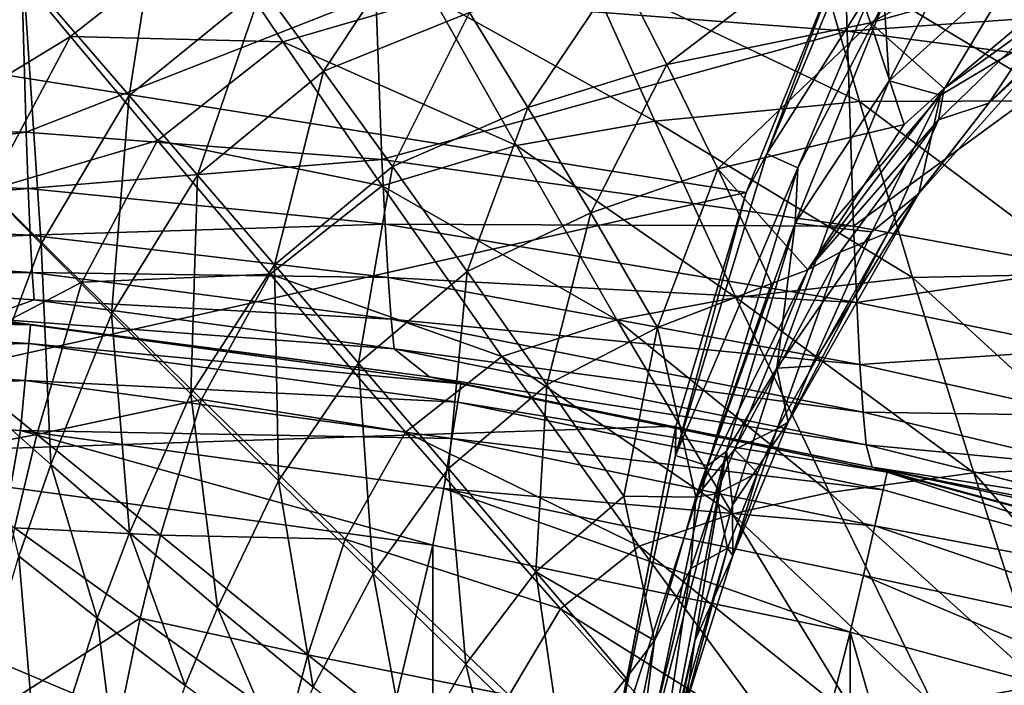
# Model space of a CAD drawing. Extents: x 0 to 32.4, y 0 to 47.
# Drawn here: x 5.6 to 14.7, y 30.1 to 36.3 of the extents above; entities that cross this region are included whole.
import ezdxf

# ---------------------------------------------------------------- set-up
doc = ezdxf.new("R2010")
doc.units = 0
doc.layers.add('PORCELANA', color=60, linetype='CONTINUOUS')

msp = doc.modelspace()

# ---------------------------------------------------------------- linework, layer by layer
at = {"layer": 'PORCELANA'}
for points in [[(5.585, 36.7613, 38.7814), (6.9153, 37.8287, 38.791), (6.5724, 35.6189, 43.388), (5.585, 36.7613, 38.7814)], [(6.9153, 37.8287, 38.791), (7.8067, 36.6263, 43.399), (6.5724, 35.6189, 43.388), (6.9153, 37.8287, 38.791)], [(6.0262, 36.169, 26.4792), (7.289, 37.1655, 26.4802), (5.4638, 36.85, 28.4908), (6.0262, 36.169, 26.4792)], [(7.9996, 36.1182, 24.5822), (7.289, 37.1655, 26.4802), (6.0262, 36.169, 26.4792), (7.9996, 36.1182, 24.5822)], [(7.9996, 36.1182, 24.5822), (9.3951, 36.5264, 24.5821), (7.289, 37.1655, 26.4802), (7.9996, 36.1182, 24.5822)], [(8.377, 35.8455, 45.6295), (7.8067, 36.6263, 43.399), (9.2504, 37.1628, 43.4095), (8.377, 35.8455, 45.6295)], [(8.377, 35.8455, 45.6295), (9.2504, 37.1628, 43.4095), (9.7343, 36.391, 45.6406), (8.377, 35.8455, 45.6295)], [(13.1687, 37.1298, 45.6633), (15.1758, 37.229, 45.6717), (13.4595, 36.296, 47.8611), (13.1687, 37.1298, 45.6633)], [(15.5851, 36.9002, 46.6073), (13.4595, 36.296, 47.8611), (15.1758, 37.229, 45.6717), (15.5851, 36.9002, 46.6073)], [(5.585, 36.7613, 38.7814), (4.7489, 35.2618, 38.7707), (5.2688, 37.1238, 36.4441), (5.585, 36.7613, 38.7814)], [(11.5656, 35.9077, 47.8484), (11.1261, 36.7736, 45.6509), (13.1687, 37.1298, 45.6633), (11.5656, 35.9077, 47.8484)], [(13.1687, 37.1298, 45.6633), (13.4595, 36.296, 47.8611), (11.5656, 35.9077, 47.8484), (13.1687, 37.1298, 45.6633)], [(13.6315, 35.7557, 59.9911), (14.3123, 37.0769, 59.9742), (13.5859, 36.4899, 63.5006), (13.6315, 35.7557, 59.9911)], [(14.8448, 36.8564, 55.2324), (14.3123, 37.0769, 59.9742), (13.6315, 35.7557, 59.9911), (14.8448, 36.8564, 55.2324)], [(13.3567, 35.5633, 22.8438), (12.952, 36.9533, 24.5821), (10.8321, 36.7689, 24.5821), (13.3567, 35.5633, 22.8438)], [(15.2504, 35.5715, 22.8434), (15.055, 36.9362, 24.5821), (12.952, 36.9533, 24.5821), (15.2504, 35.5715, 22.8434)], [(13.3567, 35.5633, 22.8438), (15.2504, 35.5715, 22.8434), (12.952, 36.9533, 24.5821), (13.3567, 35.5633, 22.8438)], [(14.1419, 35.6837, 49.4446), (13.4595, 36.296, 47.8611), (15.5851, 36.9002, 46.6073), (14.1419, 35.6837, 49.4446)], [(15.5851, 36.9002, 46.6073), (15.1154, 36.3834, 48.0494), (14.1419, 35.6837, 49.4446), (15.5851, 36.9002, 46.6073)], [(1, 36.5147, 63.9883), (12.3037, 34.7185, 64.2495), (13.1539, 36.8282, 63.9387), (1, 36.5147, 63.9883)], [(6.0262, 36.169, 26.4792), (5.4638, 36.85, 28.4908), (4.6596, 35.3394, 28.4869), (6.0262, 36.169, 26.4792)], [(10.275, 35.5091, 47.8379), (9.7343, 36.391, 45.6406), (11.1261, 36.7736, 45.6509), (10.275, 35.5091, 47.8379)], [(11.5656, 35.9077, 47.8484), (10.275, 35.5091, 47.8379), (11.1261, 36.7736, 45.6509), (11.5656, 35.9077, 47.8484)], [(12.4953, 35.0774, 64.1964), (13.1539, 36.8282, 63.9387), (12.3037, 34.7185, 64.2495), (12.4953, 35.0774, 64.1964)], [(12.4953, 35.0774, 64.1964), (13.2227, 36.8222, 63.9355), (13.1539, 36.8282, 63.9387), (12.4953, 35.0774, 64.1964)], [(13.4977, 36.6579, 63.7992), (13.2227, 36.8222, 63.9355), (12.4953, 35.0774, 64.1964), (13.4977, 36.6579, 63.7992)], [(13.6315, 35.7557, 59.9911), (14.1081, 35.6222, 55.2615), (14.8448, 36.8564, 55.2324), (13.6315, 35.7557, 59.9911)], [(14.8448, 36.8564, 55.2324), (14.1081, 35.6222, 55.2615), (15.4325, 36.4112, 49.7377), (14.8448, 36.8564, 55.2324)], [(5.7544, 34.2439, 43.377), (4.7489, 35.2618, 38.7707), (5.585, 36.7613, 38.7814), (5.7544, 34.2439, 43.377)], [(5.585, 36.7613, 38.7814), (6.5724, 35.6189, 43.388), (5.7544, 34.2439, 43.377), (5.585, 36.7613, 38.7814)], [(11.4546, 35.3803, 22.8443), (10.8321, 36.7689, 24.5821), (9.3951, 36.5264, 24.5821), (11.4546, 35.3803, 22.8443)], [(11.4546, 35.3803, 22.8443), (13.3567, 35.5633, 22.8438), (10.8321, 36.7689, 24.5821), (11.4546, 35.3803, 22.8443)], [(2.2933, 36.438, 19.9988), (5.5772, 36.5919, 19.9959), (2.306, 35.3058, 15.1973), (2.2933, 36.438, 19.9988)], [(5.6144, 35.2802, 15.2262), (2.306, 35.3058, 15.1973), (5.5772, 36.5919, 19.9959), (5.6144, 35.2802, 15.2262)], [(5.6144, 35.2802, 15.2262), (5.5772, 36.5919, 19.9959), (8.8614, 36.5538, 19.9919), (5.6144, 35.2802, 15.2262)], [(6.5724, 35.6189, 43.388), (7.8067, 36.6263, 43.399), (7.207, 34.8809, 45.6184), (6.5724, 35.6189, 43.388)], [(8.377, 35.8455, 45.6295), (7.207, 34.8809, 45.6184), (7.8067, 36.6263, 43.399), (8.377, 35.8455, 45.6295)], [(13.2294, 36.6223, 20.8543), (13.2411, 36.2183, 19.9866), (8.8614, 36.5538, 19.9919), (13.2294, 36.6223, 20.8543)], [(12.4953, 35.0774, 64.1964), (12.783, 34.9492, 64.0535), (13.4977, 36.6579, 63.7992), (12.4953, 35.0774, 64.1964)], [(13.4977, 36.6579, 63.7992), (12.783, 34.9492, 64.0535), (13.5859, 36.4899, 63.5006), (13.4977, 36.6579, 63.7992)], [(13.2294, 36.6223, 20.8543), (15.3882, 36.3697, 20.8469), (13.2411, 36.2183, 19.9866), (13.2294, 36.6223, 20.8543)], [(1, 32.1969, 64.5498), (12.3037, 34.7185, 64.2495), (1, 36.5147, 63.9883), (1, 32.1969, 64.5498)], [(8.8614, 36.5538, 19.9919), (8.9198, 35.0271, 15.2667), (5.6144, 35.2802, 15.2262), (8.8614, 36.5538, 19.9919)], [(10.1687, 35.1547, 22.8446), (9.3951, 36.5264, 24.5821), (7.9996, 36.1182, 24.5822), (10.1687, 35.1547, 22.8446)], [(8.8614, 36.5538, 19.9919), (13.2411, 36.2183, 19.9866), (8.9198, 35.0271, 15.2667), (8.8614, 36.5538, 19.9919)], [(10.1687, 35.1547, 22.8446), (11.4546, 35.3803, 22.8443), (9.3951, 36.5264, 24.5821), (10.1687, 35.1547, 22.8446)], [(15.4325, 36.4112, 49.7377), (14.5586, 35.5482, 50.4258), (15.6025, 36.5054, 48.372), (15.4325, 36.4112, 49.7377)], [(15.1154, 36.3834, 48.0494), (15.6025, 36.5054, 48.372), (14.5586, 35.5482, 50.4258), (15.1154, 36.3834, 48.0494)], [(12.783, 34.9492, 64.0535), (12.7586, 34.4334, 63.7999), (13.5859, 36.4899, 63.5006), (12.783, 34.9492, 64.0535)], [(13.6315, 35.7557, 59.9911), (13.5859, 36.4899, 63.5006), (12.7586, 34.4334, 63.7999), (13.6315, 35.7557, 59.9911)], [(13.9081, 34.7096, 52.7598), (14.5586, 35.5482, 50.4258), (15.4325, 36.4112, 49.7377), (13.9081, 34.7096, 52.7598)], [(14.1081, 35.6222, 55.2615), (13.9081, 34.7096, 52.7598), (15.4325, 36.4112, 49.7377), (14.1081, 35.6222, 55.2615)], [(9.0164, 34.96, 47.8266), (8.377, 35.8455, 45.6295), (9.7343, 36.391, 45.6406), (9.0164, 34.96, 47.8266)], [(10.275, 35.5091, 47.8379), (9.0164, 34.96, 47.8266), (9.7343, 36.391, 45.6406), (10.275, 35.5091, 47.8379)], [(15.3961, 35.9401, 19.9848), (13.2411, 36.2183, 19.9866), (15.3882, 36.3697, 20.8469), (15.3961, 35.9401, 19.9848)], [(14.1419, 35.6837, 49.4446), (15.1154, 36.3834, 48.0494), (14.0917, 35.3954, 50.0856), (14.1419, 35.6837, 49.4446)], [(15.1154, 36.3834, 48.0494), (14.5586, 35.5482, 50.4258), (14.0917, 35.3954, 50.0856), (15.1154, 36.3834, 48.0494)], [(11.5656, 35.9077, 47.8484), (13.4595, 36.296, 47.8611), (12.0398, 34.9378, 50.0076), (11.5656, 35.9077, 47.8484)], [(13.7708, 35.3515, 50.0199), (12.0398, 34.9378, 50.0076), (13.4595, 36.296, 47.8611), (13.7708, 35.3515, 50.0199)], [(14.1419, 35.6837, 49.4446), (13.7708, 35.3515, 50.0199), (13.4595, 36.296, 47.8611), (14.1419, 35.6837, 49.4446)], [(4.6596, 35.3394, 28.4869), (5.2652, 34.74, 26.4775), (6.0262, 36.169, 26.4792), (4.6596, 35.3394, 28.4869)], [(6.0262, 36.169, 26.4792), (5.2652, 34.74, 26.4775), (6.8343, 35.2013, 24.5825), (6.0262, 36.169, 26.4792)], [(6.0262, 36.169, 26.4792), (6.8343, 35.2013, 24.5825), (7.9996, 36.1182, 24.5822), (6.0262, 36.169, 26.4792)], [(13.3013, 34.4066, 15.3192), (8.9198, 35.0271, 15.2667), (13.2411, 36.2183, 19.9866), (13.3013, 34.4066, 15.3192)], [(13.3013, 34.4066, 15.3192), (13.2411, 36.2183, 19.9866), (15.3961, 35.9401, 19.9848), (13.3013, 34.4066, 15.3192)], [(7.9996, 36.1182, 24.5822), (6.8343, 35.2013, 24.5825), (8.9222, 34.7803, 22.8452), (7.9996, 36.1182, 24.5822)], [(7.9996, 36.1182, 24.5822), (8.9222, 34.7803, 22.8452), (10.1687, 35.1547, 22.8446), (7.9996, 36.1182, 24.5822)], [(10.8611, 34.5294, 49.9973), (10.275, 35.5091, 47.8379), (11.5656, 35.9077, 47.8484), (10.8611, 34.5294, 49.9973)], [(11.5656, 35.9077, 47.8484), (12.0398, 34.9378, 50.0076), (10.8611, 34.5294, 49.9973), (11.5656, 35.9077, 47.8484)], [(15.3961, 35.9401, 19.9848), (15.4365, 34.0139, 15.3365), (13.3013, 34.4066, 15.3192), (15.3961, 35.9401, 19.9848)], [(7.9214, 34.0476, 47.8157), (7.207, 34.8809, 45.6184), (8.377, 35.8455, 45.6295), (7.9214, 34.0476, 47.8157)], [(9.0164, 34.96, 47.8266), (7.9214, 34.0476, 47.8157), (8.377, 35.8455, 45.6295), (9.0164, 34.96, 47.8266)], [(12.7586, 34.4334, 63.7999), (13.0647, 34.3987, 60.0072), (13.6315, 35.7557, 59.9911), (12.7586, 34.4334, 63.7999)], [(12.8772, 34.0008, 52.1004), (13.7708, 35.3515, 50.0199), (14.1419, 35.6837, 49.4446), (12.8772, 34.0008, 52.1004)], [(14.1419, 35.6837, 49.4446), (14.0917, 35.3954, 50.0856), (12.8772, 34.0008, 52.1004), (14.1419, 35.6837, 49.4446)], [(13.6315, 35.7557, 59.9911), (13.0647, 34.3987, 60.0072), (14.1081, 35.6222, 55.2615), (13.6315, 35.7557, 59.9911)], [(5.7544, 34.2439, 43.377), (6.5724, 35.6189, 43.388), (6.4062, 33.5879, 45.6077), (5.7544, 34.2439, 43.377)], [(6.5724, 35.6189, 43.388), (7.207, 34.8809, 45.6184), (6.4062, 33.5879, 45.6077), (6.5724, 35.6189, 43.388)], [(14.1081, 35.6222, 55.2615), (13.0647, 34.3987, 60.0072), (13.471, 34.3537, 55.2892), (14.1081, 35.6222, 55.2615)], [(14.1081, 35.6222, 55.2615), (13.471, 34.3537, 55.2892), (13.9081, 34.7096, 52.7598), (14.1081, 35.6222, 55.2615)], [(9.7121, 33.9842, 49.9863), (9.0164, 34.96, 47.8266), (10.275, 35.5091, 47.8379), (9.7121, 33.9842, 49.9863)], [(10.8611, 34.5294, 49.9973), (9.7121, 33.9842, 49.9863), (10.275, 35.5091, 47.8379), (10.8611, 34.5294, 49.9973)], [(13.8489, 33.9292, 21.3113), (13.3567, 35.5633, 22.8438), (11.4546, 35.3803, 22.8443), (13.8489, 33.9292, 21.3113)], [(15.4894, 33.9644, 21.3104), (15.2504, 35.5715, 22.8434), (13.3567, 35.5633, 22.8438), (15.4894, 33.9644, 21.3104)], [(13.8489, 33.9292, 21.3113), (15.4894, 33.9644, 21.3104), (13.3567, 35.5633, 22.8438), (13.8489, 33.9292, 21.3113)], [(13.9081, 34.7096, 52.7598), (13.6219, 34.3489, 52.3715), (14.5586, 35.5482, 50.4258), (13.9081, 34.7096, 52.7598)], [(14.0917, 35.3954, 50.0856), (14.5586, 35.5482, 50.4258), (13.6219, 34.3489, 52.3715), (14.0917, 35.3954, 50.0856)], [(12.2086, 33.7454, 21.3124), (11.4546, 35.3803, 22.8443), (10.1687, 35.1547, 22.8446), (12.2086, 33.7454, 21.3124)], [(12.2086, 33.7454, 21.3124), (13.8489, 33.9292, 21.3113), (11.4546, 35.3803, 22.8443), (12.2086, 33.7454, 21.3124)], [(12.8772, 34.0008, 52.1004), (12.0398, 34.9378, 50.0076), (13.7708, 35.3515, 50.0199), (12.8772, 34.0008, 52.1004)], [(12.8772, 34.0008, 52.1004), (14.0917, 35.3954, 50.0856), (13.1761, 34.1655, 52.0169), (12.8772, 34.0008, 52.1004)], [(14.0917, 35.3954, 50.0856), (13.6219, 34.3489, 52.3715), (13.1761, 34.1655, 52.0169), (14.0917, 35.3954, 50.0856)], [(2.3123, 34.8521, 12.7747), (2.306, 35.3058, 15.1973), (5.6144, 35.2802, 15.2262), (2.3123, 34.8521, 12.7747)], [(5.6144, 35.2802, 15.2262), (5.6328, 34.7567, 12.8096), (2.3123, 34.8521, 12.7747), (5.6144, 35.2802, 15.2262)], [(5.7544, 34.2439, 43.377), (5.2005, 32.7617, 43.366), (4.7489, 35.2618, 38.7707), (5.7544, 34.2439, 43.377)], [(5.6144, 35.2802, 15.2262), (8.9198, 35.0271, 15.2667), (5.6328, 34.7567, 12.8096), (5.6144, 35.2802, 15.2262)], [(6.1306, 33.8879, 24.583), (6.8343, 35.2013, 24.5825), (5.2652, 34.74, 26.4775), (6.1306, 33.8879, 24.583)], [(6.1306, 33.8879, 24.583), (7.8802, 33.9622, 22.8472), (6.8343, 35.2013, 24.5825), (6.1306, 33.8879, 24.583)], [(7.8802, 33.9622, 22.8472), (8.9222, 34.7803, 22.8452), (6.8343, 35.2013, 24.5825), (7.8802, 33.9622, 22.8472)], [(10.1687, 35.1547, 22.8446), (8.9222, 34.7803, 22.8452), (11.1031, 33.5354, 21.3132), (10.1687, 35.1547, 22.8446)], [(10.1687, 35.1547, 22.8446), (11.1031, 33.5354, 21.3132), (12.2086, 33.7454, 21.3124), (10.1687, 35.1547, 22.8446)], [(12.3037, 34.7185, 64.2495), (11.6456, 32.2777, 64.5372), (12.4953, 35.0774, 64.1964), (12.3037, 34.7185, 64.2495)], [(12.4953, 35.0774, 64.1964), (11.6456, 32.2777, 64.5372), (12.783, 34.9492, 64.0535), (12.4953, 35.0774, 64.1964)], [(8.9198, 35.0271, 15.2667), (8.9486, 34.424, 12.8586), (5.6328, 34.7567, 12.8096), (8.9198, 35.0271, 15.2667)], [(8.7025, 33.1339, 49.9761), (7.9214, 34.0476, 47.8157), (9.0164, 34.96, 47.8266), (8.7025, 33.1339, 49.9761)], [(9.7121, 33.9842, 49.9863), (8.7025, 33.1339, 49.9761), (9.0164, 34.96, 47.8266), (9.7121, 33.9842, 49.9863)], [(8.9486, 34.424, 12.8586), (8.9198, 35.0271, 15.2667), (13.3013, 34.4066, 15.3192), (8.9486, 34.424, 12.8586)], [(11.9432, 32.1798, 64.3845), (12.783, 34.9492, 64.0535), (11.6456, 32.2777, 64.5372), (11.9432, 32.1798, 64.3845)], [(12.7586, 34.4334, 63.7999), (12.783, 34.9492, 64.0535), (11.9432, 32.1798, 64.3845), (12.7586, 34.4334, 63.7999)], [(6.4062, 33.5879, 45.6077), (7.207, 34.8809, 45.6184), (7.1452, 32.8491, 47.8059), (6.4062, 33.5879, 45.6077)], [(7.9214, 34.0476, 47.8157), (7.1452, 32.8491, 47.8059), (7.207, 34.8809, 45.6184), (7.9214, 34.0476, 47.8157)], [(10.8611, 34.5294, 49.9973), (12.0398, 34.9378, 50.0076), (11.4809, 33.4641, 52.1146), (10.8611, 34.5294, 49.9973)], [(12.5385, 33.8741, 52.1241), (11.4809, 33.4641, 52.1146), (12.0398, 34.9378, 50.0076), (12.5385, 33.8741, 52.1241)], [(12.5385, 33.8741, 52.1241), (12.0398, 34.9378, 50.0076), (12.8772, 34.0008, 52.1004), (12.5385, 33.8741, 52.1241)], [(2.3186, 34.4739, 10.3399), (2.3123, 34.8521, 12.7747), (5.6328, 34.7567, 12.8096), (2.3186, 34.4739, 10.3399)], [(8.9222, 34.7803, 22.8452), (7.8802, 33.9622, 22.8472), (10.0342, 33.1969, 21.3145), (8.9222, 34.7803, 22.8452)], [(10.0342, 33.1969, 21.3145), (11.1031, 33.5354, 21.3132), (8.9222, 34.7803, 22.8452), (10.0342, 33.1969, 21.3145)], [(1, 32.1969, 64.5498), (11.6496, 32.549, 64.5125), (12.3037, 34.7185, 64.2495), (1, 32.1969, 64.5498)], [(2.3186, 34.4739, 10.3399), (5.6328, 34.7567, 12.8096), (5.651, 34.3221, 10.3755), (2.3186, 34.4739, 10.3399)], [(4.8167, 33.1996, 26.4756), (6.1306, 33.8879, 24.583), (5.2652, 34.74, 26.4775), (4.8167, 33.1996, 26.4756)], [(5.651, 34.3221, 10.3755), (5.6328, 34.7567, 12.8096), (8.9486, 34.424, 12.8586), (5.651, 34.3221, 10.3755)], [(11.6496, 32.549, 64.5125), (11.6456, 32.2777, 64.5372), (12.3037, 34.7185, 64.2495), (11.6496, 32.549, 64.5125)], [(12.6946, 32.5863, 55.3255), (13.6219, 34.3489, 52.3715), (13.9081, 34.7096, 52.7598), (12.6946, 32.5863, 55.3255)], [(13.9081, 34.7096, 52.7598), (12.9112, 33.1074, 55.3151), (12.6946, 32.5863, 55.3255), (13.9081, 34.7096, 52.7598)], [(13.9081, 34.7096, 52.7598), (13.471, 34.3537, 55.2892), (12.9112, 33.1074, 55.3151), (13.9081, 34.7096, 52.7598)], [(10.4514, 32.9325, 52.1046), (9.7121, 33.9842, 49.9863), (10.8611, 34.5294, 49.9973), (10.4514, 32.9325, 52.1046)], [(10.8611, 34.5294, 49.9973), (11.4809, 33.4641, 52.1146), (10.4514, 32.9325, 52.1046), (10.8611, 34.5294, 49.9973)], [(5.651, 34.3221, 10.3755), (2.3249, 34.1713, 7.8946), (2.3186, 34.4739, 10.3399), (5.651, 34.3221, 10.3755)], [(5.651, 34.3221, 10.3755), (8.9486, 34.424, 12.8586), (8.9772, 33.929, 10.4253), (5.651, 34.3221, 10.3755)], [(13.3013, 34.4066, 15.3192), (13.331, 33.6976, 12.9221), (8.9486, 34.424, 12.8586), (13.3013, 34.4066, 15.3192)], [(8.9772, 33.929, 10.4253), (8.9486, 34.424, 12.8586), (13.331, 33.6976, 12.9221), (8.9772, 33.929, 10.4253)], [(11.9432, 32.1798, 64.3845), (12.121, 32.3185, 64.0452), (12.7586, 34.4334, 63.7999), (11.9432, 32.1798, 64.3845)], [(12.121, 32.3185, 64.0452), (12.5869, 33.089, 60.0223), (12.7586, 34.4334, 63.7999), (12.121, 32.3185, 64.0452)], [(12.7586, 34.4334, 63.7999), (12.5869, 33.089, 60.0223), (13.0647, 34.3987, 60.0072), (12.7586, 34.4334, 63.7999)], [(13.471, 34.3537, 55.2892), (13.0647, 34.3987, 60.0072), (12.5869, 33.089, 60.0223), (13.471, 34.3537, 55.2892)], [(13.3013, 34.4066, 15.3192), (15.4365, 34.0139, 15.3365), (13.331, 33.6976, 12.9221), (13.3013, 34.4066, 15.3192)], [(5.651, 34.3221, 10.3755), (5.6691, 33.9771, 7.9264), (2.3249, 34.1713, 7.8946), (5.651, 34.3221, 10.3755)], [(8.9772, 33.929, 10.4253), (5.6691, 33.9771, 7.9264), (5.651, 34.3221, 10.3755), (8.9772, 33.929, 10.4253)], [(13.471, 34.3537, 55.2892), (12.5869, 33.089, 60.0223), (12.9112, 33.1074, 55.3151), (13.471, 34.3537, 55.2892)], [(12.6946, 32.5863, 55.3255), (12.5929, 32.5246, 54.6282), (13.6219, 34.3489, 52.3715), (12.6946, 32.5863, 55.3255)], [(13.1761, 34.1655, 52.0169), (13.6219, 34.3489, 52.3715), (12.5929, 32.5246, 54.6282), (13.1761, 34.1655, 52.0169)], [(5.8421, 32.1943, 45.5974), (5.2005, 32.7617, 43.366), (5.7544, 34.2439, 43.377), (5.8421, 32.1943, 45.5974)], [(5.7544, 34.2439, 43.377), (6.4062, 33.5879, 45.6077), (5.8421, 32.1943, 45.5974), (5.7544, 34.2439, 43.377)], [(2.3311, 33.9448, 5.4406), (2.3249, 34.1713, 7.8946), (5.6691, 33.9771, 7.9264), (2.3311, 33.9448, 5.4406)], [(12.8772, 34.0008, 52.1004), (13.1761, 34.1655, 52.0169), (12.1965, 32.3312, 54.2618), (12.8772, 34.0008, 52.1004)], [(13.1761, 34.1655, 52.0169), (12.5929, 32.5246, 54.6282), (12.1965, 32.3312, 54.2618), (13.1761, 34.1655, 52.0169)], [(7.9594, 32.0415, 49.9673), (7.1452, 32.8491, 47.8059), (7.9214, 34.0476, 47.8157), (7.9594, 32.0415, 49.9673)], [(8.7025, 33.1339, 49.9761), (7.9594, 32.0415, 49.9673), (7.9214, 34.0476, 47.8157), (8.7025, 33.1339, 49.9761)], [(2.3311, 33.9448, 5.4406), (5.6691, 33.9771, 7.9264), (5.6871, 33.7223, 5.465), (2.3311, 33.9448, 5.4406)], [(2.3311, 33.9448, 5.4406), (5.6871, 33.7223, 5.465), (5.2093, 33.5518, 1.4631), (2.3311, 33.9448, 5.4406)], [(5.6871, 33.7223, 5.465), (5.6691, 33.9771, 7.9264), (9.0054, 33.543, 7.9709), (5.6871, 33.7223, 5.465)], [(8.9772, 33.929, 10.4253), (9.0054, 33.543, 7.9709), (5.6691, 33.9771, 7.9264), (8.9772, 33.929, 10.4253)], [(7.2446, 32.7957, 22.8506), (7.8802, 33.9622, 22.8472), (6.1306, 33.8879, 24.583), (7.2446, 32.7957, 22.8506)], [(7.2446, 32.7957, 22.8506), (9.1374, 32.493, 21.3182), (7.8802, 33.9622, 22.8472), (7.2446, 32.7957, 22.8506)], [(10.0342, 33.1969, 21.3145), (7.8802, 33.9622, 22.8472), (9.1374, 32.493, 21.3182), (10.0342, 33.1969, 21.3145)], [(9.5371, 32.1547, 52.0955), (8.7025, 33.1339, 49.9761), (9.7121, 33.9842, 49.9863), (9.5371, 32.1547, 52.0955)], [(10.4514, 32.9325, 52.1046), (9.5371, 32.1547, 52.0955), (9.7121, 33.9842, 49.9863), (10.4514, 32.9325, 52.1046)], [(12.5385, 33.8741, 52.1241), (12.8772, 34.0008, 52.1004), (11.836, 31.8885, 54.5694), (12.5385, 33.8741, 52.1241)], [(12.8772, 34.0008, 52.1004), (12.1965, 32.3312, 54.2618), (11.836, 31.8885, 54.5694), (12.8772, 34.0008, 52.1004)], [(15.4365, 34.0139, 15.3365), (15.4564, 33.26, 12.943), (13.331, 33.6976, 12.9221), (15.4365, 34.0139, 15.3365)], [(15.7675, 32.1709, 20.0172), (15.4894, 33.9644, 21.3104), (13.8489, 33.9292, 21.3113), (15.7675, 32.1709, 20.0172)], [(5.7147, 32.4711, 24.5836), (6.1306, 33.8879, 24.583), (4.8167, 33.1996, 26.4756), (5.7147, 32.4711, 24.5836)], [(5.7147, 32.4711, 24.5836), (7.2446, 32.7957, 22.8506), (6.1306, 33.8879, 24.583), (5.7147, 32.4711, 24.5836)], [(13.3604, 33.1217, 10.4901), (9.0054, 33.543, 7.9709), (8.9772, 33.929, 10.4253), (13.3604, 33.1217, 10.4901)], [(8.9772, 33.929, 10.4253), (13.331, 33.6976, 12.9221), (13.3604, 33.1217, 10.4901), (8.9772, 33.929, 10.4253)], [(11.836, 31.8885, 54.5694), (11.4809, 33.4641, 52.1146), (12.5385, 33.8741, 52.1241), (11.836, 31.8885, 54.5694)], [(14.4188, 32.1157, 20.0179), (13.8489, 33.9292, 21.3113), (12.2086, 33.7454, 21.3124), (14.4188, 32.1157, 20.0179)], [(14.4188, 32.1157, 20.0179), (15.7675, 32.1709, 20.0172), (13.8489, 33.9292, 21.3113), (14.4188, 32.1157, 20.0179)], [(5.656, 33.4908, 1.2719), (1.6132, 33.5695, 0.7712), (1.6172, 33.7454, 1.2716), (5.656, 33.4908, 1.2719)], [(5.656, 33.4908, 1.2719), (1.6172, 33.7454, 1.2716), (5.2093, 33.5518, 1.4631), (5.656, 33.4908, 1.2719)], [(5.2093, 33.5518, 1.4631), (5.6871, 33.7223, 5.465), (9.0334, 33.2669, 5.4992), (5.2093, 33.5518, 1.4631)], [(5.6871, 33.7223, 5.465), (9.0054, 33.543, 7.9709), (9.0334, 33.2669, 5.4992), (5.6871, 33.7223, 5.465)], [(12.2086, 33.7454, 21.3124), (11.1031, 33.5354, 21.3132), (13.0778, 31.9326, 20.0192), (12.2086, 33.7454, 21.3124)], [(12.2086, 33.7454, 21.3124), (13.0778, 31.9326, 20.0192), (14.4188, 32.1157, 20.0179), (12.2086, 33.7454, 21.3124)], [(13.3604, 33.1217, 10.4901), (13.331, 33.6976, 12.9221), (15.4564, 33.26, 12.943), (13.3604, 33.1217, 10.4901)], [(5.8421, 32.1943, 45.5974), (6.4062, 33.5879, 45.6077), (6.5758, 31.5572, 47.7965), (5.8421, 32.1943, 45.5974)], [(6.4062, 33.5879, 45.6077), (7.1452, 32.8491, 47.8059), (6.5758, 31.5572, 47.7965), (6.4062, 33.5879, 45.6077)], [(5.6391, 33.3158, 0.7714), (1.6054, 33.2263, 0.3615), (1.6132, 33.5695, 0.7712), (5.6391, 33.3158, 0.7714)], [(5.6391, 33.3158, 0.7714), (1.6132, 33.5695, 0.7712), (5.656, 33.4908, 1.2719), (5.6391, 33.3158, 0.7714)], [(9.363, 33.0083, 1.4806), (5.656, 33.4908, 1.2719), (5.2093, 33.5518, 1.4631), (9.363, 33.0083, 1.4806)], [(5.2093, 33.5518, 1.4631), (9.0334, 33.2669, 5.4992), (9.363, 33.0083, 1.4806), (5.2093, 33.5518, 1.4631)], [(9.6537, 32.9431, 1.2879), (5.6391, 33.3158, 0.7714), (5.656, 33.4908, 1.2719), (9.6537, 32.9431, 1.2879)], [(9.6537, 32.9431, 1.2879), (5.656, 33.4908, 1.2719), (9.363, 33.0083, 1.4806), (9.6537, 32.9431, 1.2879)], [(9.0334, 33.2669, 5.4992), (9.0054, 33.543, 7.9709), (13.3894, 32.6803, 8.0287), (9.0334, 33.2669, 5.4992)], [(13.3604, 33.1217, 10.4901), (13.3894, 32.6803, 8.0287), (9.0054, 33.543, 7.9709), (13.3604, 33.1217, 10.4901)], [(10.0342, 33.1969, 21.3145), (12.1779, 31.7364, 20.0201), (11.1031, 33.5354, 21.3132), (10.0342, 33.1969, 21.3145)], [(12.1779, 31.7364, 20.0201), (13.0778, 31.9326, 20.0192), (11.1031, 33.5354, 21.3132), (12.1779, 31.7364, 20.0201)], [(10.4514, 32.9325, 52.1046), (11.4809, 33.4641, 52.1146), (11.1676, 31.8978, 54.036), (10.4514, 32.9325, 52.1046)], [(11.836, 31.8885, 54.5694), (11.1676, 31.8978, 54.036), (11.4809, 33.4641, 52.1146), (11.836, 31.8885, 54.5694)], [(5.6062, 32.9742, 0.3616), (1.6054, 33.2263, 0.3615), (5.6391, 33.3158, 0.7714), (5.6062, 32.9742, 0.3616)], [(9.6257, 32.7732, 0.782), (5.6062, 32.9742, 0.3616), (5.6391, 33.3158, 0.7714), (9.6257, 32.7732, 0.782)], [(9.6257, 32.7732, 0.782), (5.6391, 33.3158, 0.7714), (9.6537, 32.9431, 1.2879), (9.6257, 32.7732, 0.782)], [(5.6062, 32.9742, 0.3616), (1.5947, 32.7586, 0.0933), (1.6054, 33.2263, 0.3615), (5.6062, 32.9742, 0.3616)], [(9.363, 33.0083, 1.4806), (9.0334, 33.2669, 5.4992), (13.4182, 32.3748, 5.5436), (9.363, 33.0083, 1.4806)], [(9.0334, 33.2669, 5.4992), (13.3894, 32.6803, 8.0287), (13.4182, 32.3748, 5.5436), (9.0334, 33.2669, 5.4992)], [(13.3604, 33.1217, 10.4901), (15.4564, 33.26, 12.943), (15.4761, 32.6477, 10.5114), (13.3604, 33.1217, 10.4901)], [(4.5921, 32.2601, 26.4745), (5.7147, 32.4711, 24.5836), (4.8167, 33.1996, 26.4756), (4.5921, 32.2601, 26.4745)], [(8.837, 31.1792, 52.0881), (7.9594, 32.0415, 49.9673), (8.7025, 33.1339, 49.9761), (8.837, 31.1792, 52.0881)], [(9.5371, 32.1547, 52.0955), (8.837, 31.1792, 52.0881), (8.7025, 33.1339, 49.9761), (9.5371, 32.1547, 52.0955)], [(10.0342, 33.1969, 21.3145), (9.1374, 32.493, 21.3182), (11.3105, 31.4339, 20.0218), (10.0342, 33.1969, 21.3145)], [(11.3105, 31.4339, 20.0218), (12.1779, 31.7364, 20.0201), (10.0342, 33.1969, 21.3145), (11.3105, 31.4339, 20.0218)], [(15.4761, 32.6477, 10.5114), (13.3894, 32.6803, 8.0287), (13.3604, 33.1217, 10.4901), (15.4761, 32.6477, 10.5114)], [(12.121, 32.3185, 64.0452), (12.1763, 31.816, 60.0363), (12.5869, 33.089, 60.0223), (12.121, 32.3185, 64.0452)], [(12.6946, 32.5863, 55.3255), (12.5869, 33.089, 60.0223), (12.1763, 31.816, 60.0363), (12.6946, 32.5863, 55.3255)], [(12.6946, 32.5863, 55.3255), (12.9112, 33.1074, 55.3151), (12.5869, 33.089, 60.0223), (12.6946, 32.5863, 55.3255)], [(5.5614, 32.5085, 0.0933), (1.5947, 32.7586, 0.0933), (5.6062, 32.9742, 0.3616), (5.5614, 32.5085, 0.0933)], [(9.57, 32.435, 0.3668), (5.5614, 32.5085, 0.0933), (5.6062, 32.9742, 0.3616), (9.57, 32.435, 0.3668)], [(9.57, 32.435, 0.3668), (5.6062, 32.9742, 0.3616), (9.6257, 32.7732, 0.782), (9.57, 32.435, 0.3668)], [(13.4732, 32.1697, 1.4961), (9.6537, 32.9431, 1.2879), (9.363, 33.0083, 1.4806), (13.4732, 32.1697, 1.4961)], [(9.363, 33.0083, 1.4806), (13.4182, 32.3748, 5.5436), (13.4732, 32.1697, 1.4961), (9.363, 33.0083, 1.4806)], [(10.3509, 31.1972, 54.0285), (9.5371, 32.1547, 52.0955), (10.4514, 32.9325, 52.1046), (10.3509, 31.1972, 54.0285)], [(13.6128, 32.1222, 1.3008), (9.6257, 32.7732, 0.782), (9.6537, 32.9431, 1.2879), (13.6128, 32.1222, 1.3008)], [(13.4732, 32.1697, 1.4961), (13.6128, 32.1222, 1.3008), (9.6537, 32.9431, 1.2879), (13.4732, 32.1697, 1.4961)], [(10.4514, 32.9325, 52.1046), (11.1676, 31.8978, 54.036), (10.3509, 31.1972, 54.0285), (10.4514, 32.9325, 52.1046)], [(6.5758, 31.5572, 47.7965), (7.1452, 32.8491, 47.8059), (7.392, 30.8633, 49.9592), (6.5758, 31.5572, 47.7965)], [(7.9594, 32.0415, 49.9673), (7.392, 30.8633, 49.9592), (7.1452, 32.8491, 47.8059), (7.9594, 32.0415, 49.9673)], [(5.5614, 32.5085, 0.0933), (5.4693, 31.9808), (1.5947, 32.7586, 0.0933), (5.5614, 32.5085, 0.0933)], [(5.8421, 32.1943, 45.5974), (5.5468, 31.3424, 45.5914), (5.2005, 32.7617, 43.366), (5.8421, 32.1943, 45.5974)], [(6.8634, 31.5359, 22.8546), (7.2446, 32.7957, 22.8506), (5.7147, 32.4711, 24.5836), (6.8634, 31.5359, 22.8546)], [(6.8634, 31.5359, 22.8546), (8.5786, 31.4995, 21.3245), (7.2446, 32.7957, 22.8506), (6.8634, 31.5359, 22.8546)], [(8.5786, 31.4995, 21.3245), (9.1374, 32.493, 21.3182), (7.2446, 32.7957, 22.8506), (8.5786, 31.4995, 21.3245)], [(13.5751, 31.9573, 0.7906), (9.57, 32.435, 0.3668), (9.6257, 32.7732, 0.782), (13.5751, 31.9573, 0.7906)], [(9.6257, 32.7732, 0.782), (13.6128, 32.1222, 1.3008), (13.5751, 31.9573, 0.7906), (9.6257, 32.7732, 0.782)], [(13.4182, 32.3748, 5.5436), (13.3894, 32.6803, 8.0287), (15.4956, 32.1785, 8.0478), (13.4182, 32.3748, 5.5436)], [(15.4761, 32.6477, 10.5114), (15.4956, 32.1785, 8.0478), (13.3894, 32.6803, 8.0287), (15.4761, 32.6477, 10.5114)], [(12.1763, 31.816, 60.0363), (12.181, 31.3488, 56.4789), (12.6946, 32.5863, 55.3255), (12.1763, 31.816, 60.0363)], [(12.181, 31.3488, 56.4789), (12.5929, 32.5246, 54.6282), (12.6946, 32.5863, 55.3255), (12.181, 31.3488, 56.4789)], [(10.781, 28.0717, 64.8757), (11.6496, 32.549, 64.5125), (1, 32.1969, 64.5498), (10.781, 28.0717, 64.8757)], [(5.5614, 32.5085, 0.0933), (9.3917, 31.443), (5.4693, 31.9808), (5.5614, 32.5085, 0.0933)], [(9.4936, 31.9712, 0.0947), (5.5614, 32.5085, 0.0933), (9.57, 32.435, 0.3668), (9.4936, 31.9712, 0.0947)], [(9.4936, 31.9712, 0.0947), (9.3917, 31.443), (5.5614, 32.5085, 0.0933), (9.4936, 31.9712, 0.0947)], [(8.5786, 31.4995, 21.3245), (10.5773, 30.8544, 20.0264), (9.1374, 32.493, 21.3182), (8.5786, 31.4995, 21.3245)], [(11.3105, 31.4339, 20.0218), (9.1374, 32.493, 21.3182), (10.5773, 30.8544, 20.0264), (11.3105, 31.4339, 20.0218)], [(11.0401, 29.4006, 64.7887), (11.6496, 32.549, 64.5125), (10.781, 28.0717, 64.8757), (11.0401, 29.4006, 64.7887)], [(11.0401, 29.4006, 64.7887), (11.6456, 32.2777, 64.5372), (11.6496, 32.549, 64.5125), (11.0401, 29.4006, 64.7887)], [(12.181, 31.3488, 56.4789), (12.4079, 32.1155, 55.0626), (12.5929, 32.5246, 54.6282), (12.181, 31.3488, 56.4789)], [(12.1965, 32.3312, 54.2618), (12.5929, 32.5246, 54.6282), (12.4079, 32.1155, 55.0626), (12.1965, 32.3312, 54.2618)], [(5.5066, 31.6066, 24.584), (5.7147, 32.4711, 24.5836), (4.5921, 32.2601, 26.4745), (5.5066, 31.6066, 24.584)], [(5.5066, 31.6066, 24.584), (6.8634, 31.5359, 22.8546), (5.7147, 32.4711, 24.5836), (5.5066, 31.6066, 24.584)], [(13.4986, 31.6237, 0.3711), (9.4936, 31.9712, 0.0947), (9.57, 32.435, 0.3668), (13.4986, 31.6237, 0.3711)], [(13.4986, 31.6237, 0.3711), (9.57, 32.435, 0.3668), (13.5751, 31.9573, 0.7906), (13.4986, 31.6237, 0.3711)], [(11.3459, 29.335, 64.6276), (11.274, 27.9543, 64.3808), (12.121, 32.3185, 64.0452), (11.3459, 29.335, 64.6276)], [(11.274, 27.9543, 64.3808), (11.8265, 30.5554, 60.0488), (12.121, 32.3185, 64.0452), (11.274, 27.9543, 64.3808)], [(11.9432, 32.1798, 64.3845), (11.3459, 29.335, 64.6276), (12.121, 32.3185, 64.0452), (11.9432, 32.1798, 64.3845)], [(11.8265, 30.5554, 60.0488), (12.1763, 31.816, 60.0363), (12.121, 32.3185, 64.0452), (11.8265, 30.5554, 60.0488)], [(11.836, 31.8885, 54.5694), (12.1965, 32.3312, 54.2618), (12.0236, 31.9208, 54.6943), (11.836, 31.8885, 54.5694)], [(12.1965, 32.3312, 54.2618), (12.4079, 32.1155, 55.0626), (12.0236, 31.9208, 54.6943), (12.1965, 32.3312, 54.2618)], [(13.4732, 32.1697, 1.4961), (13.4182, 32.3748, 5.5436), (15.5149, 31.8538, 5.5582), (13.4732, 32.1697, 1.4961)], [(13.4182, 32.3748, 5.5436), (15.4956, 32.1785, 8.0478), (15.5149, 31.8538, 5.5582), (13.4182, 32.3748, 5.5436)], [(11.9432, 32.1798, 64.3845), (11.6456, 32.2777, 64.5372), (11.0401, 29.4006, 64.7887), (11.9432, 32.1798, 64.3845)], [(1, 32.1969, 64.5498), (1, 27.8545, 64.8873), (10.781, 28.0717, 64.8757), (1, 32.1969, 64.5498)], [(6.2754, 30.7667, 47.791), (5.5468, 31.3424, 45.5914), (5.8421, 32.1943, 45.5974), (6.2754, 30.7667, 47.791)], [(5.8421, 32.1943, 45.5974), (6.5758, 31.5572, 47.7965), (6.2754, 30.7667, 47.791), (5.8421, 32.1943, 45.5974)], [(9.7005, 30.3397, 54.0226), (8.837, 31.1792, 52.0881), (9.5371, 32.1547, 52.0955), (9.7005, 30.3397, 54.0226)], [(10.3509, 31.1972, 54.0285), (9.7005, 30.3397, 54.0226), (9.5371, 32.1547, 52.0955), (10.3509, 31.1972, 54.0285)], [(11.0401, 29.4006, 64.7887), (11.3459, 29.335, 64.6276), (11.9432, 32.1798, 64.3845), (11.0401, 29.4006, 64.7887)], [(12.0236, 31.9208, 54.6943), (12.4079, 32.1155, 55.0626), (12.1307, 31.4152, 55.7587), (12.0236, 31.9208, 54.6943)], [(12.1307, 31.4152, 55.7587), (12.4079, 32.1155, 55.0626), (12.181, 31.3488, 56.4789), (12.1307, 31.4152, 55.7587)], [(14.4188, 32.1157, 20.0179), (13.0778, 31.9326, 20.0192), (15.0536, 30.1444, 18.9864), (14.4188, 32.1157, 20.0179)], [(17.5369, 31.0646, 1.4838), (13.6128, 32.1222, 1.3008), (13.4732, 32.1697, 1.4961), (17.5369, 31.0646, 1.4838)], [(17.5369, 31.0646, 1.4838), (13.4732, 32.1697, 1.4961), (17.7598, 31.2485, 5.5634), (17.5369, 31.0646, 1.4838)], [(17.7598, 31.2485, 5.5634), (13.4732, 32.1697, 1.4961), (16.8726, 31.4927, 5.5631), (17.7598, 31.2485, 5.5634)], [(13.4732, 32.1697, 1.4961), (15.5149, 31.8538, 5.5582), (16.8726, 31.4927, 5.5631), (13.4732, 32.1697, 1.4961)], [(13.5751, 31.9573, 0.7906), (13.6128, 32.1222, 1.3008), (17.4784, 30.8616, 0.7407), (13.5751, 31.9573, 0.7906)], [(17.4784, 30.8616, 0.7407), (13.6128, 32.1222, 1.3008), (17.5369, 31.0646, 1.4838), (17.4784, 30.8616, 0.7407)], [(16.0782, 30.2168, 18.9862), (15.7675, 32.1709, 20.0172), (14.4188, 32.1157, 20.0179), (16.0782, 30.2168, 18.9862)], [(14.4188, 32.1157, 20.0179), (15.0536, 30.1444, 18.9864), (16.0782, 30.2168, 18.9862), (14.4188, 32.1157, 20.0179)], [(8.2809, 30.1256, 52.0814), (7.392, 30.8633, 49.9592), (7.9594, 32.0415, 49.9673), (8.2809, 30.1256, 52.0814)], [(8.837, 31.1792, 52.0881), (8.2809, 30.1256, 52.0814), (7.9594, 32.0415, 49.9673), (8.837, 31.1792, 52.0881)], [(9.3917, 31.443), (5.4589, 15.018), (5.4693, 31.9808), (9.3917, 31.443)], [(9.4936, 31.9712, 0.0947), (13.2711, 30.6372), (9.3917, 31.443), (9.4936, 31.9712, 0.0947)], [(13.3932, 31.164, 0.0958), (9.4936, 31.9712, 0.0947), (13.4986, 31.6237, 0.3711), (13.3932, 31.164, 0.0958)], [(13.3932, 31.164, 0.0958), (13.2711, 30.6372), (9.4936, 31.9712, 0.0947), (13.3932, 31.164, 0.0958)], [(12.1779, 31.7364, 20.0201), (14.0438, 29.9613, 18.9872), (13.0778, 31.9326, 20.0192), (12.1779, 31.7364, 20.0201)], [(14.0438, 29.9613, 18.9872), (15.0536, 30.1444, 18.9864), (13.0778, 31.9326, 20.0192), (14.0438, 29.9613, 18.9872)], [(13.5751, 31.9573, 0.7906), (17.4784, 30.8616, 0.7407), (13.4986, 31.6237, 0.3711), (13.5751, 31.9573, 0.7906)], [(10.3509, 31.1972, 54.0285), (11.1676, 31.8978, 54.036), (11.4519, 30.5576, 55.8196), (10.3509, 31.1972, 54.0285)], [(11.4519, 30.5576, 55.8196), (11.1676, 31.8978, 54.036), (11.836, 31.8885, 54.5694), (11.4519, 30.5576, 55.8196)], [(11.836, 31.8885, 54.5694), (11.7883, 31.2279, 55.3883), (11.4519, 30.5576, 55.8196), (11.836, 31.8885, 54.5694)], [(11.836, 31.8885, 54.5694), (12.0236, 31.9208, 54.6943), (11.7883, 31.2279, 55.3883), (11.836, 31.8885, 54.5694)], [(12.0236, 31.9208, 54.6943), (12.1307, 31.4152, 55.7587), (11.7883, 31.2279, 55.3883), (12.0236, 31.9208, 54.6943)], [(11.8265, 30.5554, 60.0488), (12.181, 31.3488, 56.4789), (12.1763, 31.816, 60.0363), (11.8265, 30.5554, 60.0488)], [(11.3105, 31.4339, 20.0218), (13.3709, 29.7761, 18.988), (12.1779, 31.7364, 20.0201), (11.3105, 31.4339, 20.0218)], [(13.3709, 29.7761, 18.988), (14.0438, 29.9613, 18.9872), (12.1779, 31.7364, 20.0201), (13.3709, 29.7761, 18.988)], [(5.1416, 29.7883, 24.5846), (6.6722, 30.7665, 22.8568), (5.5066, 31.6066, 24.584), (5.1416, 29.7883, 24.5846)], [(6.6722, 30.7665, 22.8568), (6.8634, 31.5359, 22.8546), (5.5066, 31.6066, 24.584), (6.6722, 30.7665, 22.8568)], [(13.4986, 31.6237, 0.3711), (17.3229, 30.322, 0.1983), (13.3932, 31.164, 0.0958), (13.4986, 31.6237, 0.3711)], [(13.4986, 31.6237, 0.3711), (17.4784, 30.8616, 0.7407), (17.3229, 30.322, 0.1983), (13.4986, 31.6237, 0.3711)], [(6.2754, 30.7667, 47.791), (6.5758, 31.5572, 47.7965), (7.0904, 30.1413, 49.9544), (6.2754, 30.7667, 47.791)], [(6.5758, 31.5572, 47.7965), (7.392, 30.8633, 49.9592), (7.0904, 30.1413, 49.9544), (6.5758, 31.5572, 47.7965)], [(6.6722, 30.7665, 22.8568), (8.2325, 30.4246, 21.3316), (6.8634, 31.5359, 22.8546), (6.6722, 30.7665, 22.8568)], [(8.2325, 30.4246, 21.3316), (8.5786, 31.4995, 21.3245), (6.8634, 31.5359, 22.8546), (8.2325, 30.4246, 21.3316)], [(8.2325, 30.4246, 21.3316), (10.1015, 30.0524, 20.0343), (8.5786, 31.4995, 21.3245), (8.2325, 30.4246, 21.3316)], [(10.1015, 30.0524, 20.0343), (10.5773, 30.8544, 20.0264), (8.5786, 31.4995, 21.3245), (10.1015, 30.0524, 20.0343)], [(9.3917, 31.443), (9.3906, 15.5567), (5.4589, 15.018), (9.3917, 31.443)], [(13.2711, 30.6372), (9.3906, 15.5567), (9.3917, 31.443), (13.2711, 30.6372)], [(11.3105, 31.4339, 20.0218), (10.5773, 30.8544, 20.0264), (12.7252, 29.5102, 18.9895), (11.3105, 31.4339, 20.0218)], [(12.7252, 29.5102, 18.9895), (13.3709, 29.7761, 18.988), (11.3105, 31.4339, 20.0218), (12.7252, 29.5102, 18.9895)], [(12.1307, 31.4152, 55.7587), (11.7419, 29.9674, 57.4865), (11.4746, 29.1401, 57.4853), (12.1307, 31.4152, 55.7587)], [(11.7883, 31.2279, 55.3883), (12.1307, 31.4152, 55.7587), (11.4746, 29.1401, 57.4853), (11.7883, 31.2279, 55.3883)], [(12.181, 31.3488, 56.4789), (11.7419, 29.9674, 57.4865), (12.1307, 31.4152, 55.7587), (12.181, 31.3488, 56.4789)], [(5.0171, 29.5501, 45.58), (5.5468, 31.3424, 45.5914), (5.7346, 29.102, 47.7805), (5.0171, 29.5501, 45.58)], [(6.2754, 30.7667, 47.791), (5.7346, 29.102, 47.7805), (5.5468, 31.3424, 45.5914), (6.2754, 30.7667, 47.791)], [(11.7419, 29.9674, 57.4865), (12.181, 31.3488, 56.4789), (11.8265, 30.5554, 60.0488), (11.7419, 29.9674, 57.4865)], [(10.5991, 29.4764, 55.9149), (9.7005, 30.3397, 54.0226), (10.3509, 31.1972, 54.0285), (10.5991, 29.4764, 55.9149)], [(10.5991, 29.4764, 55.9149), (10.3509, 31.1972, 54.0285), (11.1892, 30.2078, 55.9191), (10.5991, 29.4764, 55.9149)], [(10.3509, 31.1972, 54.0285), (11.4519, 30.5576, 55.8196), (11.1892, 30.2078, 55.9191), (10.3509, 31.1972, 54.0285)], [(11.4519, 30.5576, 55.8196), (11.7883, 31.2279, 55.3883), (11.2438, 28.9835, 57.131), (11.4519, 30.5576, 55.8196)], [(11.7883, 31.2279, 55.3883), (11.4746, 29.1401, 57.4853), (11.2438, 28.9835, 57.131), (11.7883, 31.2279, 55.3883)], [(9.1653, 29.411, 54.0173), (8.2809, 30.1256, 52.0814), (8.837, 31.1792, 52.0881), (9.1653, 29.411, 54.0173)], [(9.7005, 30.3397, 54.0226), (9.1653, 29.411, 54.0173), (8.837, 31.1792, 52.0881), (9.7005, 30.3397, 54.0226)], [(13.3932, 31.164, 0.0958), (17.1116, 29.5885), (13.2711, 30.6372), (13.3932, 31.164, 0.0958)], [(17.3229, 30.322, 0.1983), (17.1116, 29.5885), (13.3932, 31.164, 0.0958), (17.3229, 30.322, 0.1983)], [(7.0904, 30.1413, 49.9544), (7.392, 30.8633, 49.9592), (7.9836, 29.4785, 52.0774), (7.0904, 30.1413, 49.9544)], [(8.2809, 30.1256, 52.0814), (7.9836, 29.4785, 52.0774), (7.392, 30.8633, 49.9592), (8.2809, 30.1256, 52.0814)], [(10.1015, 30.0524, 20.0343), (12.1711, 29.0642, 18.9936), (10.5773, 30.8544, 20.0264), (10.1015, 30.0524, 20.0343)], [(12.7252, 29.5102, 18.9895), (10.5773, 30.8544, 20.0264), (12.1711, 29.0642, 18.9936), (12.7252, 29.5102, 18.9895)], [(6.3376, 29.1449, 22.8609), (6.6722, 30.7665, 22.8568), (5.1416, 29.7883, 24.5846), (6.3376, 29.1449, 22.8609)], [(6.5464, 28.6183, 49.9452), (5.7346, 29.102, 47.7805), (6.2754, 30.7667, 47.791), (6.5464, 28.6183, 49.9452)], [(6.2754, 30.7667, 47.791), (7.0904, 30.1413, 49.9544), (6.5464, 28.6183, 49.9452), (6.2754, 30.7667, 47.791)], [(6.3376, 29.1449, 22.8609), (8.0579, 29.767, 21.3357), (6.6722, 30.7665, 22.8568), (6.3376, 29.1449, 22.8609)], [(8.0579, 29.767, 21.3357), (8.2325, 30.4246, 21.3316), (6.6722, 30.7665, 22.8568), (8.0579, 29.767, 21.3357)], [(13.2711, 30.6372), (13.2782, 16.3643), (9.3906, 15.5567), (13.2711, 30.6372)], [(11.1892, 30.2078, 55.9191), (11.4519, 30.5576, 55.8196), (11.1471, 29.0738, 56.9194), (11.1892, 30.2078, 55.9191)], [(11.4519, 30.5576, 55.8196), (11.2438, 28.9835, 57.131), (11.1471, 29.0738, 56.9194), (11.4519, 30.5576, 55.8196)], [(11.274, 27.9543, 64.3808), (11.537, 29.292, 60.0597), (11.8265, 30.5554, 60.0488), (11.274, 27.9543, 64.3808)], [(11.537, 29.292, 60.0597), (11.7419, 29.9674, 57.4865), (11.8265, 30.5554, 60.0488), (11.537, 29.292, 60.0597)], [(17.1116, 29.5885), (17.1116, 17.4114), (13.2711, 30.6372), (17.1116, 29.5885)], [(13.2711, 30.6372), (17.1116, 17.4114), (13.2782, 16.3643), (13.2711, 30.6372)], [(8.0579, 29.767, 21.3357), (9.7898, 29.1819, 20.0432), (8.2325, 30.4246, 21.3316), (8.0579, 29.767, 21.3357)], [(9.7898, 29.1819, 20.0432), (10.1015, 30.0524, 20.0343), (8.2325, 30.4246, 21.3316), (9.7898, 29.1819, 20.0432)], [(10.0965, 28.6802, 55.9113), (9.1653, 29.411, 54.0173), (9.7005, 30.3397, 54.0226), (10.0965, 28.6802, 55.9113)], [(9.7005, 30.3397, 54.0226), (10.5991, 29.4764, 55.9149), (10.0965, 28.6802, 55.9113), (9.7005, 30.3397, 54.0226)], [(11.1892, 30.2078, 55.9191), (11.1471, 29.0738, 56.9194), (10.5991, 29.4764, 55.9149), (11.1892, 30.2078, 55.9191)], [(14.0438, 29.9613, 18.9872), (15.5381, 28.6268, 18.419), (15.0536, 30.1444, 18.9864), (14.0438, 29.9613, 18.9872)]]:
    msp.add_3dface(points, dxfattribs=at)

doc.saveas('drawing.dxf')
